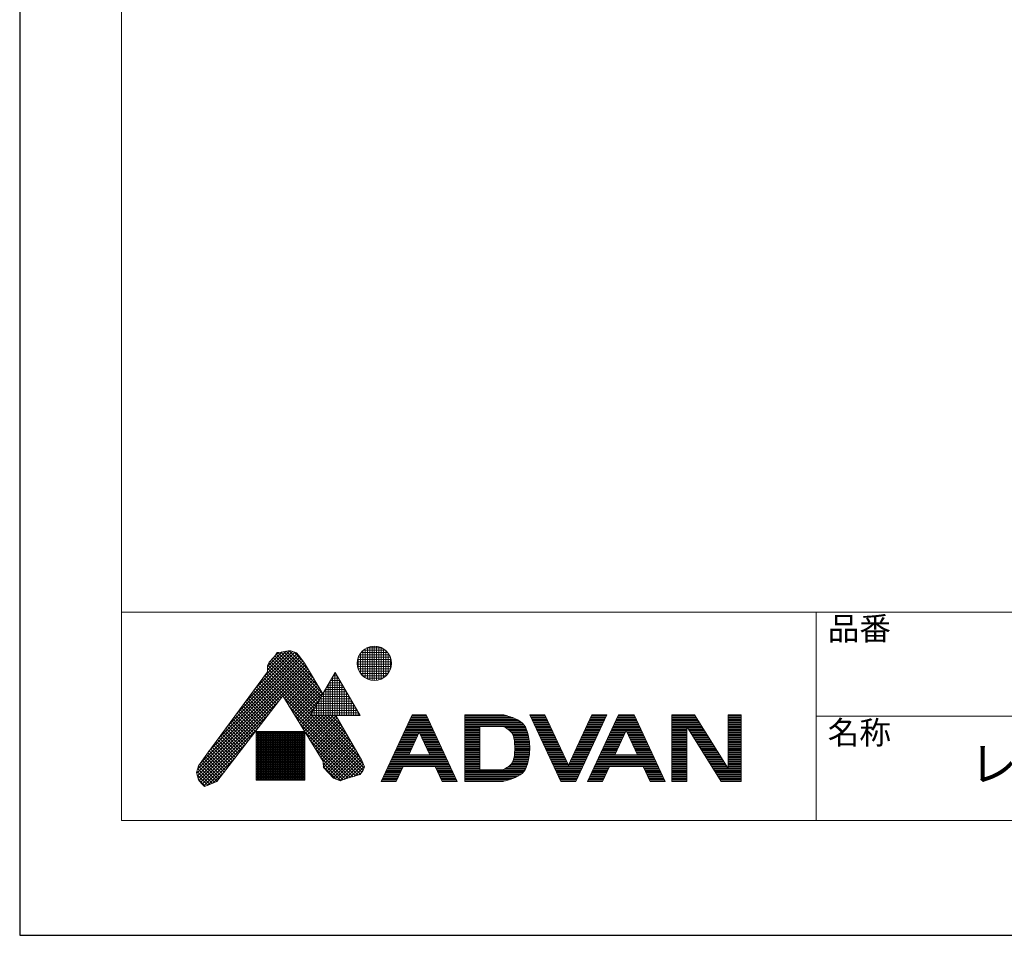
# Model space of a CAD drawing. Units: millimetres. Extents: x 25358 to 26408, y 3348 to 4833.
# Drawn here: x 25358 to 25783, y 3348 to 3743 of the extents above; entities that cross this region are included whole.
import ezdxf
from ezdxf.enums import TextEntityAlignment as Align

# ---------------------------------------------------------------- set-up
doc = ezdxf.new("R2010")
doc.units = ezdxf.units.MM
doc.header["$LTSCALE"] = 10
for name, color, linetype, lineweight in [('図面枠', 6, 'Continuous', 20), ('文字', 4, 'Continuous', 15), ('細線', 7, 'Continuous', 9)]:
    doc.layers.add(name, color=color, linetype=linetype, lineweight=lineweight)
doc.styles.add('japanese', font='romans.shx', dxfattribs={"bigfont": 'bigfont.shx'})

msp = doc.modelspace()

# ---------------------------------------------------------------- linework, layer by layer
at = {"layer": 'Defpoints', "linetype": 'Continuous'}
msp.add_lwpolyline([(25358.13, 3347.91), (26408.13, 3347.91), (26408.13, 4832.91), (25358.13, 4832.91)], close=True, dxfattribs=at)
at = {"layer": '図面枠', "linetype": 'Continuous'}
for p, q in [((25402.01, 3397.5), (25402.01, 4783.32)), ((26364.24, 3487.5), (25402.01, 3487.5)), ((25402.01, 3487.5), (25402.01, 3397.5)), ((25702.01, 3397.5), (25702.01, 3487.5)), ((26039.24, 3442.5), (25702.01, 3442.5)), ((26364.24, 3397.5), (25402.01, 3397.5)), ((25402.01, 3397.5), (26364.24, 3397.5))]:
    msp.add_line(p, q, dxfattribs=at)
at = {"layer": '細線', "linetype": 'Continuous'}
for p, q in [((25447.7, 3438.09), (25478.49, 3468.88)), ((25451.69, 3443.5), (25477.86, 3469.66)), ((25455.69, 3448.91), (25476.94, 3470.16)), ((25459.68, 3454.31), (25475.88, 3470.51)), ((25463.68, 3459.72), (25474.73, 3470.78)), ((25465.12, 3462.58), (25473.23, 3470.69)), ((25465.12, 3463.99), (25471.47, 3470.35)), ((25468.25, 3468.52), (25469.3, 3470.03)), ((25468.29, 3468.58), (25469.81, 3470.1)), ((25468.86, 3469.41), (25487.93, 3450.34)), ((25469.3, 3470.03), (25471.04, 3470.27)), ((25469.61, 3470.08), (25488.45, 3451.24)), ((25470.86, 3470.24), (25488.96, 3452.14)), ((25471.04, 3470.27), (25474.06, 3470.85)), ((25472.05, 3470.46), (25487.21, 3455.3)), ((25473.24, 3470.69), (25485.08, 3458.85)), ((25474.06, 3470.85), (25475.22, 3470.73)), ((25474.54, 3470.8), (25482.94, 3462.4)), ((25475.22, 3470.73), (25477.66, 3469.92)), ((25476.43, 3470.33), (25480.43, 3466.32)), ((25477.66, 3469.92), (25478.59, 3468.76)), ((25504.8, 3469.01), (25517.69, 3469.01)), ((25505.24, 3461.13), (25505.24, 3469.7)), ((25505.47, 3470.01), (25517.02, 3470.01)), ((25506.24, 3459.99), (25506.24, 3470.83)), ((25506.43, 3471.01), (25516.06, 3471.01)), ((25507.24, 3459.22), (25507.24, 3471.61)), ((25507.93, 3472.01), (25514.56, 3472.01)), ((25508.24, 3458.68), (25508.24, 3472.15)), ((25509.24, 3458.31), (25509.24, 3472.51)), ((25510.24, 3458.1), (25510.24, 3472.72)), ((25511.24, 3458.03), (25511.24, 3472.79)), ((25512.24, 3458.1), (25512.24, 3472.73)), ((25513.24, 3458.31), (25513.24, 3472.52)), ((25514.24, 3458.67), (25514.24, 3472.16)), ((25515.24, 3459.21), (25515.24, 3471.62)), ((25516.24, 3459.98), (25516.24, 3470.85)), ((25517.24, 3461.11), (25517.24, 3469.72)), ((25434.57, 3417.88), (25481.49, 3464.81)), ((25434.91, 3419.64), (25480.93, 3465.66)), ((25436.29, 3422.44), (25480.32, 3466.47)), ((25439.71, 3427.27), (25479.71, 3467.27)), ((25443.7, 3432.68), (25479.1, 3468.08)), ((25465.12, 3464.23), (25465.81, 3465.85)), ((25465.67, 3465.53), (25485.34, 3445.86)), ((25465.81, 3465.85), (25467.67, 3467.94)), ((25466.26, 3466.35), (25485.86, 3446.76)), ((25466.93, 3467.1), (25486.38, 3447.65)), ((25467.59, 3467.85), (25486.89, 3448.55)), ((25467.67, 3467.94), (25468.25, 3468.52)), ((25468.29, 3468.57), (25487.41, 3449.45)), ((25478.59, 3468.76), (25481.14, 3465.39)), ((25481.14, 3465.39), (25489.04, 3452.27)), ((25503.88, 3465.01), (25518.61, 3465.01)), ((25503.89, 3466.01), (25518.6, 3466.01)), ((25504.04, 3467.01), (25518.45, 3467.01)), ((25504.24, 3463.11), (25504.24, 3467.72)), ((25504.34, 3468.01), (25518.16, 3468.01)), ((25518.24, 3463.05), (25518.24, 3467.78)), ((25434.89, 3416.79), (25482.02, 3463.93)), ((25435.21, 3415.7), (25482.55, 3463.04)), ((25438.87, 3426.14), (25465.12, 3461.67)), ((25464.59, 3460.96), (25506.4, 3419.14)), ((25465.12, 3461.67), (25465.12, 3464.23)), ((25465.12, 3463.25), (25484.3, 3444.07)), ((25465.12, 3461.84), (25483.79, 3443.17)), ((25465.25, 3464.54), (25484.82, 3444.96)), ((25471.94, 3451.01), (25483.08, 3462.16)), ((25472.47, 3450.13), (25483.62, 3461.28)), ((25473.01, 3449.26), (25484.15, 3460.39)), ((25483.58, 3442.82), (25494.33, 3461.43)), ((25494.08, 3461.01), (25494.58, 3461.01)), ((25494.24, 3442.82), (25494.24, 3461.27)), ((25494.33, 3461.43), (25505.08, 3442.82)), ((25504, 3464.01), (25518.49, 3464.01)), ((25504.27, 3463.01), (25518.22, 3463.01)), ((25504.7, 3462.01), (25517.79, 3462.01)), ((25505.33, 3461.01), (25517.16, 3461.01)), ((25461.58, 3456.89), (25469.74, 3448.73)), ((25462.18, 3457.7), (25470.35, 3449.53)), ((25462.79, 3458.52), (25470.97, 3450.33)), ((25463.39, 3459.33), (25471.58, 3451.13)), ((25463.99, 3460.14), (25505.81, 3418.32)), ((25473.55, 3448.38), (25484.68, 3459.51)), ((25474.08, 3447.5), (25485.21, 3458.63)), ((25474.62, 3446.62), (25485.74, 3457.75)), ((25475.15, 3445.75), (25486.27, 3456.86)), ((25491.78, 3457.01), (25496.89, 3457.01)), ((25492.24, 3442.82), (25492.24, 3457.81)), ((25492.35, 3458.01), (25496.31, 3458.01)), ((25492.93, 3459.01), (25495.74, 3459.01)), ((25493.24, 3442.82), (25493.24, 3459.54)), ((25493.51, 3460.01), (25495.16, 3460.01)), ((25495.24, 3442.82), (25495.24, 3459.87)), ((25496.24, 3442.82), (25496.24, 3458.14)), ((25497.24, 3442.82), (25497.24, 3456.4)), ((25506.23, 3460.01), (25516.27, 3460.01)), ((25507.59, 3459.01), (25514.91, 3459.01)), ((25457.98, 3452.01), (25466.05, 3443.94)), ((25458.58, 3452.82), (25466.67, 3444.74)), ((25459.18, 3453.63), (25467.28, 3445.54)), ((25459.78, 3454.45), (25467.89, 3446.34)), ((25460.38, 3455.26), (25468.51, 3447.13)), ((25460.98, 3456.07), (25469.12, 3447.93)), ((25475.69, 3444.87), (25486.8, 3455.98)), ((25476.23, 3443.99), (25487.34, 3455.1)), ((25476.76, 3443.11), (25487.87, 3454.21)), ((25477.3, 3442.23), (25488.4, 3453.33)), ((25477.84, 3441.36), (25488.93, 3452.45)), ((25488.89, 3452.01), (25499.78, 3452.01)), ((25489.24, 3442.82), (25489.24, 3452.61)), ((25489.47, 3453.01), (25499.2, 3453.01)), ((25490.04, 3454.01), (25498.62, 3454.01)), ((25490.24, 3442.82), (25490.24, 3454.34)), ((25490.62, 3455.01), (25498.04, 3455.01)), ((25491.2, 3456.01), (25497.47, 3456.01)), ((25491.24, 3442.82), (25491.24, 3456.07)), ((25498.24, 3442.82), (25498.24, 3454.67)), ((25499.24, 3442.82), (25499.24, 3452.94)), ((25435.66, 3414.73), (25470, 3449.07)), ((25471.74, 3451.34), (25443.29, 3414.29)), ((25454.98, 3447.94), (25462.98, 3439.94)), ((25455.58, 3448.75), (25463.59, 3440.74)), ((25456.18, 3449.57), (25464.21, 3441.54)), ((25456.78, 3450.38), (25464.82, 3442.34)), ((25457.38, 3451.19), (25465.44, 3443.14)), ((25489.09, 3422.95), (25471.74, 3451.34)), ((25472.3, 3450.41), (25505.22, 3417.49)), ((25478.37, 3440.48), (25487.51, 3449.61)), ((25486.58, 3448.01), (25502.09, 3448.01)), ((25487.16, 3449.01), (25501.51, 3449.01)), ((25487.24, 3442.82), (25487.24, 3449.15)), ((25487.73, 3450.01), (25500.93, 3450.01)), ((25488.24, 3442.82), (25488.24, 3450.88)), ((25488.31, 3451.01), (25500.35, 3451.01)), ((25500.24, 3442.82), (25500.24, 3451.21)), ((25501.24, 3442.82), (25501.24, 3449.48)), ((25502.24, 3442.82), (25502.24, 3447.74)), ((25451.97, 3443.87), (25459.91, 3435.94)), ((25452.57, 3444.69), (25460.52, 3436.74)), ((25453.17, 3445.5), (25461.14, 3437.54)), ((25453.77, 3446.31), (25461.75, 3438.34)), ((25454.37, 3447.13), (25462.37, 3439.14)), ((25474.52, 3446.78), (25504.23, 3417.07)), ((25478.91, 3439.6), (25485.57, 3446.26)), ((25484.24, 3442.82), (25484.24, 3443.95)), ((25484.27, 3444.01), (25504.4, 3444.01)), ((25484.85, 3445.01), (25503.82, 3445.01)), ((25485.24, 3442.82), (25485.24, 3445.68)), ((25485.42, 3446.01), (25503.24, 3446.01)), ((25486, 3447.01), (25502.66, 3447.01)), ((25486.24, 3442.82), (25486.24, 3447.41)), ((25503.24, 3442.82), (25503.24, 3446.01)), ((25504.24, 3442.82), (25504.24, 3444.28)), ((25436.25, 3413.91), (25465.31, 3442.98)), ((25448.97, 3439.81), (25456.84, 3431.94)), ((25449.57, 3440.62), (25457.45, 3432.74)), ((25450.17, 3441.43), (25458.07, 3433.54)), ((25450.77, 3442.25), (25458.68, 3434.34)), ((25451.37, 3443.06), (25459.29, 3435.14)), ((25476.75, 3443.14), (25503.14, 3416.74)), ((25478.97, 3439.5), (25502.05, 3416.42)), ((25479.45, 3438.72), (25483.64, 3442.92)), ((25479.98, 3437.85), (25484.95, 3442.82)), ((25480.52, 3436.97), (25486.37, 3442.82)), ((25481.06, 3436.09), (25487.78, 3442.82)), ((25481.59, 3435.21), (25489.2, 3442.82)), ((25482.13, 3434.34), (25490.61, 3442.82)), ((25482.67, 3433.46), (25492.02, 3442.82)), ((25483.2, 3432.58), (25493.44, 3442.82)), ((25483.58, 3442.82), (25505.08, 3442.82)), ((25483.69, 3443.01), (25504.97, 3443.01)), ((25483.74, 3431.7), (25494.71, 3442.68)), ((25484.14, 3442.82), (25506.79, 3420.17)), ((25484.28, 3430.83), (25495.23, 3441.78)), ((25484.81, 3429.95), (25495.75, 3440.89)), ((25485.35, 3429.07), (25496.27, 3439.99)), ((25485.56, 3442.82), (25506.45, 3421.92)), ((25486.97, 3442.82), (25505.18, 3424.6)), ((25488.38, 3442.82), (25503.24, 3427.96)), ((25489.8, 3442.82), (25501.29, 3431.32)), ((25491.21, 3442.82), (25499.34, 3434.69)), ((25492.63, 3442.82), (25497.4, 3438.05)), ((25494.04, 3442.82), (25495.45, 3441.41)), ((25494.63, 3442.82), (25505.87, 3423.41)), ((25527.64, 3443.16), (25514.22, 3414.39)), ((25525.77, 3439.16), (25535.45, 3439.16)), ((25526, 3439.66), (25535.22, 3439.66)), ((25526.24, 3440.16), (25534.98, 3440.16)), ((25526.47, 3440.66), (25534.75, 3440.66)), ((25526.7, 3441.16), (25534.52, 3441.16)), ((25526.94, 3441.66), (25534.29, 3441.66)), ((25527.17, 3442.16), (25534.05, 3442.16)), ((25527.4, 3442.66), (25533.82, 3442.66)), ((25533.59, 3443.16), (25527.64, 3443.16)), ((25527.64, 3443.16), (25533.59, 3443.16)), ((25533.59, 3443.16), (25547, 3414.39)), ((25550.35, 3443.16), (25550.35, 3414.39)), ((25566.85, 3443.16), (25550.35, 3443.16)), ((25550.35, 3443.16), (25566.85, 3443.16)), ((25550.35, 3442.66), (25568.72, 3442.66)), ((25550.35, 3442.16), (25570.35, 3442.16)), ((25550.35, 3441.66), (25571.67, 3441.66)), ((25550.35, 3441.16), (25572.76, 3441.16)), ((25550.35, 3440.66), (25573.67, 3440.66)), ((25550.35, 3440.16), (25574.43, 3440.16)), ((25550.35, 3439.66), (25575.06, 3439.66)), ((25550.35, 3439.16), (25575.56, 3439.16)), ((25567.18, 3443.08), (25566.85, 3443.16)), ((25567.74, 3442.93), (25567.18, 3443.08)), ((25568.31, 3442.78), (25567.74, 3442.93)), ((25568.88, 3442.62), (25568.31, 3442.78)), ((25569.45, 3442.45), (25568.88, 3442.62)), ((25570.02, 3442.27), (25569.45, 3442.45)), ((25570.35, 3442.16), (25570.02, 3442.27)), ((25571.01, 3441.93), (25570.35, 3442.16)), ((25572.15, 3441.47), (25571.01, 3441.93)), ((25573.24, 3440.92), (25572.15, 3441.47)), ((25574.27, 3440.29), (25573.24, 3440.92)), ((25575.19, 3439.56), (25574.27, 3440.29)), ((25575.97, 3438.71), (25575.19, 3439.56)), ((25578.35, 3443.16), (25591.77, 3414.39)), ((25584.85, 3443.16), (25578.35, 3443.16)), ((25578.35, 3443.16), (25584.85, 3443.16)), ((25578.58, 3442.66), (25585.08, 3442.66)), ((25578.82, 3442.16), (25585.32, 3442.16)), ((25579.05, 3441.66), (25585.55, 3441.66)), ((25579.28, 3441.16), (25585.78, 3441.16)), ((25579.52, 3440.66), (25586.02, 3440.66)), ((25579.75, 3440.16), (25586.25, 3440.16)), ((25579.98, 3439.66), (25586.48, 3439.66)), ((25580.22, 3439.16), (25586.72, 3439.16)), ((25584.85, 3443.16), (25595.02, 3421.35)), ((25605.19, 3443.16), (25595.02, 3421.35)), ((25598.27, 3414.39), (25611.69, 3443.16)), ((25616.69, 3443.16), (25603.27, 3414.39)), ((25603.32, 3439.16), (25609.82, 3439.16)), ((25603.55, 3439.66), (25610.05, 3439.66)), ((25603.79, 3440.16), (25610.29, 3440.16)), ((25604.02, 3440.66), (25610.52, 3440.66)), ((25604.25, 3441.16), (25610.75, 3441.16)), ((25604.49, 3441.66), (25610.99, 3441.66)), ((25604.72, 3442.16), (25611.22, 3442.16)), ((25604.95, 3442.66), (25611.45, 3442.66)), ((25611.69, 3443.16), (25605.19, 3443.16)), ((25605.19, 3443.16), (25611.69, 3443.16)), ((25614.82, 3439.16), (25625.23, 3439.16)), ((25615.05, 3439.66), (25625, 3439.66)), ((25615.29, 3440.16), (25624.76, 3440.16)), ((25615.52, 3440.66), (25624.53, 3440.66)), ((25615.75, 3441.16), (25624.3, 3441.16)), ((25615.99, 3441.66), (25624.06, 3441.66)), ((25616.22, 3442.16), (25623.83, 3442.16)), ((25616.45, 3442.66), (25623.6, 3442.66)), ((25623.36, 3443.16), (25616.69, 3443.16)), ((25616.69, 3443.16), (25623.36, 3443.16)), ((25623.36, 3443.16), (25636.78, 3414.39)), ((25639.67, 3443.16), (25639.67, 3414.39)), ((25649.53, 3443.16), (25639.67, 3443.16)), ((25639.67, 3443.16), (25649.53, 3443.16)), ((25639.67, 3442.66), (25649.84, 3442.66)), ((25639.67, 3442.16), (25650.15, 3442.16)), ((25639.67, 3441.66), (25650.46, 3441.66)), ((25639.67, 3441.16), (25650.78, 3441.16)), ((25639.67, 3440.66), (25651.09, 3440.66)), ((25639.67, 3440.16), (25651.4, 3440.16)), ((25639.67, 3439.66), (25651.71, 3439.66)), ((25639.67, 3439.16), (25652.03, 3439.16)), ((25649.53, 3443.16), (25664.06, 3419.9)), ((25664.06, 3419.9), (25664.06, 3443.16)), ((25669.56, 3443.16), (25664.06, 3443.16)), ((25664.06, 3443.16), (25669.56, 3443.16)), ((25664.06, 3442.66), (25669.56, 3442.66)), ((25664.06, 3442.16), (25669.56, 3442.16)), ((25664.06, 3441.66), (25669.56, 3441.66)), ((25664.06, 3441.16), (25669.56, 3441.16)), ((25664.06, 3440.66), (25669.56, 3440.66)), ((25664.06, 3440.16), (25669.56, 3440.16)), ((25664.06, 3439.66), (25669.56, 3439.66)), ((25664.06, 3439.16), (25669.56, 3439.16)), ((25669.56, 3414.39), (25669.56, 3443.16)), ((25436.91, 3413.15), (25460.63, 3436.88)), ((25445.36, 3434.93), (25453.15, 3427.14)), ((25445.96, 3435.74), (25453.76, 3427.94)), ((25446.56, 3436.55), (25454.38, 3428.74)), ((25447.17, 3437.37), (25454.99, 3429.54)), ((25447.77, 3438.18), (25455.61, 3430.34)), ((25448.37, 3438.99), (25456.22, 3431.14)), ((25460.18, 3435.95), (25460.18, 3414.9)), ((25481.2, 3435.95), (25460.18, 3435.95)), ((25460.18, 3435.51), (25481.2, 3435.51)), ((25460.18, 3435.01), (25481.2, 3435.01)), ((25460.24, 3414.9), (25460.24, 3435.95)), ((25460.74, 3414.9), (25460.74, 3435.95)), ((25461.24, 3414.9), (25461.24, 3435.95)), ((25461.74, 3414.9), (25461.74, 3435.95)), ((25462.24, 3414.9), (25462.24, 3435.95)), ((25462.74, 3414.9), (25462.74, 3435.95)), ((25463.24, 3414.9), (25463.24, 3435.95)), ((25463.74, 3414.9), (25463.74, 3435.95)), ((25464.24, 3414.9), (25464.24, 3435.95)), ((25464.74, 3414.9), (25464.74, 3435.95)), ((25465.24, 3414.9), (25465.24, 3435.95)), ((25465.74, 3414.9), (25465.74, 3435.95)), ((25466.24, 3414.9), (25466.24, 3435.95)), ((25466.74, 3414.9), (25466.74, 3435.95)), ((25467.24, 3414.9), (25467.24, 3435.95)), ((25467.74, 3414.9), (25467.74, 3435.95)), ((25468.24, 3414.9), (25468.24, 3435.95)), ((25468.74, 3414.9), (25468.74, 3435.95)), ((25469.24, 3414.9), (25469.24, 3435.95)), ((25469.74, 3414.9), (25469.74, 3435.95)), ((25470.24, 3414.9), (25470.24, 3435.95)), ((25470.74, 3414.9), (25470.74, 3435.95)), ((25471.24, 3414.9), (25471.24, 3435.95)), ((25471.74, 3414.9), (25471.74, 3435.95)), ((25472.24, 3414.9), (25472.24, 3435.95)), ((25472.74, 3414.9), (25472.74, 3435.95)), ((25473.24, 3414.9), (25473.24, 3435.95)), ((25473.74, 3414.9), (25473.74, 3435.95)), ((25474.24, 3414.9), (25474.24, 3435.95)), ((25474.74, 3414.9), (25474.74, 3435.95)), ((25475.24, 3414.9), (25475.24, 3435.95)), ((25475.74, 3414.9), (25475.74, 3435.95)), ((25476.24, 3414.9), (25476.24, 3435.95)), ((25476.74, 3414.9), (25476.74, 3435.95)), ((25477.24, 3414.9), (25477.24, 3435.95)), ((25477.74, 3414.9), (25477.74, 3435.95)), ((25478.24, 3414.9), (25478.24, 3435.95)), ((25478.74, 3414.9), (25478.74, 3435.95)), ((25479.24, 3414.9), (25479.24, 3435.95)), ((25479.74, 3414.9), (25479.74, 3435.95)), ((25480.24, 3414.9), (25480.24, 3435.95)), ((25480.74, 3414.9), (25480.74, 3435.95)), ((25481.2, 3414.9), (25481.2, 3435.95)), ((25481.2, 3435.86), (25500.97, 3416.09)), ((25485.89, 3428.19), (25496.79, 3439.09)), ((25486.42, 3427.31), (25497.31, 3438.2)), ((25486.96, 3426.44), (25497.83, 3437.3)), ((25487.5, 3425.56), (25498.34, 3436.41)), ((25488.03, 3424.68), (25498.86, 3435.51)), ((25523.91, 3435.16), (25530.41, 3435.16)), ((25524.14, 3435.66), (25537.08, 3435.66)), ((25524.37, 3436.16), (25536.85, 3436.16)), ((25524.61, 3436.66), (25536.62, 3436.66)), ((25524.84, 3437.16), (25536.38, 3437.16)), ((25525.07, 3437.66), (25536.15, 3437.66)), ((25525.3, 3438.16), (25535.92, 3438.16)), ((25525.54, 3438.66), (25535.68, 3438.66)), ((25530.61, 3435.6), (25526.08, 3425.89)), ((25530.61, 3435.6), (25535.14, 3425.89)), ((25530.82, 3435.16), (25537.32, 3435.16)), ((25550.35, 3438.66), (25576.01, 3438.66)), ((25550.35, 3438.16), (25556.85, 3438.16)), ((25550.35, 3437.66), (25556.85, 3437.66)), ((25550.35, 3437.16), (25556.85, 3437.16)), ((25550.35, 3436.66), (25556.85, 3436.66)), ((25550.35, 3436.16), (25556.85, 3436.16)), ((25550.35, 3435.66), (25556.85, 3435.66)), ((25550.35, 3435.16), (25556.85, 3435.16)), ((25566.85, 3438.16), (25556.85, 3438.16)), ((25556.85, 3438.16), (25556.85, 3419.39)), ((25566.85, 3438.16), (25567.22, 3437.96)), ((25566.85, 3438.16), (25576.35, 3438.16)), ((25567.22, 3437.96), (25567.86, 3437.6)), ((25567.75, 3437.66), (25576.62, 3437.66)), ((25567.86, 3437.6), (25568.48, 3437.23)), ((25568.48, 3437.23), (25569.07, 3436.83)), ((25568.58, 3437.16), (25576.85, 3437.16)), ((25569.07, 3436.83), (25569.61, 3436.41)), ((25569.29, 3436.66), (25577.04, 3436.66)), ((25569.61, 3436.41), (25570.1, 3435.95)), ((25569.87, 3436.16), (25577.2, 3436.16)), ((25570.1, 3435.95), (25570.35, 3435.66)), ((25570.35, 3435.66), (25570.71, 3435.15)), ((25570.35, 3435.66), (25577.35, 3435.66)), ((25570.7, 3435.16), (25577.49, 3435.16)), ((25570.71, 3435.15), (25571.19, 3434.18)), ((25576.35, 3438.16), (25575.97, 3438.71)), ((25576.48, 3437.94), (25576.35, 3438.16)), ((25576.67, 3437.56), (25576.48, 3437.94)), ((25576.85, 3437.16), (25576.67, 3437.56)), ((25577.01, 3436.75), (25576.85, 3437.16)), ((25577.15, 3436.33), (25577.01, 3436.75)), ((25577.28, 3435.91), (25577.15, 3436.33)), ((25577.35, 3435.66), (25577.28, 3435.91)), ((25577.52, 3435.02), (25577.35, 3435.66)), ((25577.79, 3433.91), (25577.52, 3435.02)), ((25580.45, 3438.66), (25586.95, 3438.66)), ((25580.68, 3438.16), (25587.18, 3438.16)), ((25580.92, 3437.66), (25587.42, 3437.66)), ((25581.15, 3437.16), (25587.65, 3437.16)), ((25581.38, 3436.66), (25587.88, 3436.66)), ((25581.61, 3436.16), (25588.11, 3436.16)), ((25581.85, 3435.66), (25588.35, 3435.66)), ((25582.08, 3435.16), (25588.58, 3435.16)), ((25601.46, 3435.16), (25607.96, 3435.16)), ((25601.69, 3435.66), (25608.19, 3435.66)), ((25601.92, 3436.16), (25608.42, 3436.16)), ((25602.16, 3436.66), (25608.66, 3436.66)), ((25602.39, 3437.16), (25608.89, 3437.16)), ((25602.62, 3437.66), (25609.12, 3437.66)), ((25602.86, 3438.16), (25609.36, 3438.16)), ((25603.09, 3438.66), (25609.59, 3438.66)), ((25612.96, 3435.16), (25619.46, 3435.16)), ((25613.19, 3435.66), (25619.69, 3435.66)), ((25613.42, 3436.16), (25619.92, 3436.16)), ((25613.66, 3436.66), (25626.4, 3436.66)), ((25613.89, 3437.16), (25626.16, 3437.16)), ((25614.12, 3437.66), (25625.93, 3437.66)), ((25614.36, 3438.16), (25625.7, 3438.16)), ((25614.59, 3438.66), (25625.46, 3438.66)), ((25615.13, 3425.89), (25620.03, 3436.38)), ((25624.92, 3425.89), (25620.03, 3436.38)), ((25620.13, 3436.16), (25626.63, 3436.16)), ((25620.36, 3435.66), (25626.86, 3435.66)), ((25620.59, 3435.16), (25627.09, 3435.16)), ((25639.67, 3438.66), (25652.34, 3438.66)), ((25639.67, 3438.16), (25646.17, 3438.16)), ((25639.67, 3437.66), (25646.17, 3437.66)), ((25639.67, 3437.16), (25646.17, 3437.16)), ((25639.67, 3436.66), (25646.17, 3436.66)), ((25639.67, 3436.16), (25646.17, 3436.16)), ((25639.67, 3435.66), (25646.17, 3435.66)), ((25639.67, 3435.16), (25646.17, 3435.16)), ((25646.17, 3438.16), (25661.02, 3414.39)), ((25646.17, 3438.16), (25646.17, 3414.39)), ((25646.17, 3438.16), (25652.65, 3438.16)), ((25646.48, 3437.66), (25652.96, 3437.66)), ((25646.79, 3437.16), (25653.28, 3437.16)), ((25647.1, 3436.66), (25653.59, 3436.66)), ((25647.41, 3436.16), (25653.9, 3436.16)), ((25647.73, 3435.66), (25654.21, 3435.66)), ((25648.04, 3435.16), (25654.53, 3435.16)), ((25664.06, 3438.66), (25669.56, 3438.66)), ((25664.06, 3438.16), (25669.56, 3438.16)), ((25664.06, 3437.66), (25669.56, 3437.66)), ((25664.06, 3437.16), (25669.56, 3437.16)), ((25664.06, 3436.66), (25669.56, 3436.66)), ((25664.06, 3436.16), (25669.56, 3436.16)), ((25664.06, 3435.66), (25669.56, 3435.66)), ((25664.06, 3435.16), (25669.56, 3435.16)), ((25437.64, 3412.48), (25455.95, 3430.78)), ((25442.36, 3430.86), (25450.08, 3423.14)), ((25442.96, 3431.67), (25450.69, 3423.94)), ((25443.56, 3432.49), (25451.31, 3424.74)), ((25444.16, 3433.3), (25451.92, 3425.54)), ((25444.76, 3434.11), (25452.54, 3426.34)), ((25460.18, 3434.51), (25481.2, 3434.51)), ((25460.18, 3434.01), (25481.2, 3434.01)), ((25460.18, 3433.51), (25481.2, 3433.51)), ((25460.18, 3433.01), (25481.2, 3433.01)), ((25460.18, 3432.51), (25481.2, 3432.51)), ((25460.18, 3432.01), (25481.2, 3432.01)), ((25460.18, 3431.51), (25481.2, 3431.51)), ((25460.18, 3431.01), (25481.2, 3431.01)), ((25483.42, 3432.22), (25499.88, 3415.76)), ((25488.57, 3423.8), (25499.38, 3434.62)), ((25489.09, 3422.91), (25499.9, 3433.72)), ((25489.17, 3421.58), (25500.42, 3432.83)), ((25489.33, 3420.32), (25500.94, 3431.93)), ((25490.01, 3419.59), (25501.46, 3431.04)), ((25521.81, 3430.66), (25528.31, 3430.66)), ((25522.04, 3431.16), (25528.54, 3431.16)), ((25522.27, 3431.66), (25528.77, 3431.66)), ((25522.51, 3432.16), (25529.01, 3432.16)), ((25522.74, 3432.66), (25529.24, 3432.66)), ((25522.97, 3433.16), (25529.47, 3433.16)), ((25523.21, 3433.66), (25529.71, 3433.66)), ((25523.44, 3434.16), (25529.94, 3434.16)), ((25523.67, 3434.66), (25530.17, 3434.66)), ((25531.05, 3434.66), (25537.55, 3434.66)), ((25531.28, 3434.16), (25537.78, 3434.16)), ((25531.52, 3433.66), (25538.02, 3433.66)), ((25531.75, 3433.16), (25538.25, 3433.16)), ((25531.98, 3432.66), (25538.48, 3432.66)), ((25532.22, 3432.16), (25538.72, 3432.16)), ((25532.45, 3431.66), (25538.95, 3431.66)), ((25532.68, 3431.16), (25539.18, 3431.16)), ((25532.91, 3430.66), (25539.41, 3430.66)), ((25550.35, 3434.66), (25556.85, 3434.66)), ((25550.35, 3434.16), (25556.85, 3434.16)), ((25550.35, 3433.66), (25556.85, 3433.66)), ((25550.35, 3433.16), (25556.85, 3433.16)), ((25550.35, 3432.66), (25556.85, 3432.66)), ((25550.35, 3432.16), (25556.85, 3432.16)), ((25550.35, 3431.66), (25556.85, 3431.66)), ((25550.35, 3431.16), (25556.85, 3431.16)), ((25550.35, 3430.66), (25556.85, 3430.66)), ((25570.95, 3434.66), (25577.61, 3434.66)), ((25571.19, 3434.18), (25571.51, 3433.11)), ((25571.19, 3434.16), (25577.73, 3434.16)), ((25571.34, 3433.66), (25577.84, 3433.66)), ((25571.49, 3433.16), (25577.93, 3433.16)), ((25571.51, 3433.11), (25571.71, 3431.96)), ((25571.59, 3432.66), (25578.02, 3432.66)), ((25571.67, 3432.16), (25578.1, 3432.16)), ((25571.71, 3431.96), (25571.81, 3430.75)), ((25571.73, 3431.66), (25578.17, 3431.66)), ((25571.77, 3431.16), (25578.22, 3431.16)), ((25571.81, 3430.75), (25571.85, 3429.5)), ((25571.81, 3430.66), (25578.27, 3430.66)), ((25578, 3432.79), (25577.79, 3433.91)), ((25578.17, 3431.67), (25578, 3432.79)), ((25578.28, 3430.55), (25578.17, 3431.67)), ((25582.31, 3434.66), (25588.81, 3434.66)), ((25582.55, 3434.16), (25589.05, 3434.16)), ((25582.78, 3433.66), (25589.28, 3433.66)), ((25583.01, 3433.16), (25589.51, 3433.16)), ((25583.25, 3432.66), (25589.75, 3432.66)), ((25583.48, 3432.16), (25589.98, 3432.16)), ((25583.71, 3431.66), (25590.21, 3431.66)), ((25583.95, 3431.16), (25590.45, 3431.16)), ((25584.18, 3430.66), (25590.68, 3430.66)), ((25599.36, 3430.66), (25605.86, 3430.66)), ((25599.59, 3431.16), (25606.09, 3431.16)), ((25599.82, 3431.66), (25606.32, 3431.66)), ((25600.06, 3432.16), (25606.56, 3432.16)), ((25600.29, 3432.66), (25606.79, 3432.66)), ((25600.52, 3433.16), (25607.02, 3433.16)), ((25600.76, 3433.66), (25607.26, 3433.66)), ((25600.99, 3434.16), (25607.49, 3434.16)), ((25601.22, 3434.66), (25607.72, 3434.66)), ((25610.86, 3430.66), (25617.36, 3430.66)), ((25611.09, 3431.16), (25617.59, 3431.16)), ((25611.32, 3431.66), (25617.82, 3431.66)), ((25611.56, 3432.16), (25618.06, 3432.16)), ((25611.79, 3432.66), (25618.29, 3432.66)), ((25612.02, 3433.16), (25618.52, 3433.16)), ((25612.26, 3433.66), (25618.76, 3433.66)), ((25612.49, 3434.16), (25618.99, 3434.16)), ((25612.72, 3434.66), (25619.22, 3434.66)), ((25620.83, 3434.66), (25627.33, 3434.66)), ((25621.06, 3434.16), (25627.56, 3434.16)), ((25621.29, 3433.66), (25627.79, 3433.66)), ((25621.53, 3433.16), (25628.03, 3433.16)), ((25621.76, 3432.66), (25628.26, 3432.66)), ((25621.99, 3432.16), (25628.49, 3432.16)), ((25622.23, 3431.66), (25628.73, 3431.66)), ((25622.46, 3431.16), (25628.96, 3431.16)), ((25622.69, 3430.66), (25629.19, 3430.66)), ((25639.67, 3434.66), (25646.17, 3434.66)), ((25639.67, 3434.16), (25646.17, 3434.16)), ((25639.67, 3433.66), (25646.17, 3433.66)), ((25639.67, 3433.16), (25646.17, 3433.16)), ((25639.67, 3432.66), (25646.17, 3432.66)), ((25639.67, 3432.16), (25646.17, 3432.16)), ((25639.67, 3431.66), (25646.17, 3431.66)), ((25639.67, 3431.16), (25646.17, 3431.16)), ((25639.67, 3430.66), (25646.17, 3430.66)), ((25648.35, 3434.66), (25654.84, 3434.66)), ((25648.66, 3434.16), (25655.15, 3434.16)), ((25648.98, 3433.66), (25655.46, 3433.66)), ((25649.29, 3433.16), (25655.78, 3433.16)), ((25649.6, 3432.66), (25656.09, 3432.66)), ((25649.91, 3432.16), (25656.4, 3432.16)), ((25650.23, 3431.66), (25656.71, 3431.66)), ((25650.54, 3431.16), (25657.02, 3431.16)), ((25650.85, 3430.66), (25657.34, 3430.66)), ((25664.06, 3434.66), (25669.56, 3434.66)), ((25664.06, 3434.16), (25669.56, 3434.16)), ((25664.06, 3433.66), (25669.56, 3433.66)), ((25664.06, 3433.16), (25669.56, 3433.16)), ((25664.06, 3432.66), (25669.56, 3432.66)), ((25664.06, 3432.16), (25669.56, 3432.16)), ((25664.06, 3431.66), (25669.56, 3431.66)), ((25664.06, 3431.16), (25669.56, 3431.16)), ((25664.06, 3430.66), (25669.56, 3430.66)), ((25439.35, 3426.79), (25447.01, 3419.14)), ((25439.96, 3427.6), (25447.62, 3419.94)), ((25440.56, 3428.42), (25448.24, 3420.74)), ((25441.16, 3429.23), (25448.85, 3421.54)), ((25441.76, 3430.04), (25449.46, 3422.34)), ((25460.18, 3430.51), (25481.2, 3430.51)), ((25460.18, 3430.01), (25481.2, 3430.01)), ((25460.18, 3429.51), (25481.2, 3429.51)), ((25460.18, 3429.01), (25481.2, 3429.01)), ((25460.18, 3428.51), (25481.2, 3428.51)), ((25460.18, 3428.01), (25481.2, 3428.01)), ((25460.18, 3427.51), (25481.2, 3427.51)), ((25460.18, 3427.01), (25481.2, 3427.01)), ((25460.18, 3426.51), (25481.2, 3426.51)), ((25485.65, 3428.58), (25498.83, 3415.4)), ((25490.69, 3418.86), (25501.98, 3430.14)), ((25491.38, 3418.13), (25502.49, 3429.24)), ((25492.06, 3417.4), (25503.01, 3428.35)), ((25492.74, 3416.67), (25503.53, 3427.45)), ((25493.43, 3415.93), (25504.05, 3426.56)), ((25519.94, 3426.66), (25526.44, 3426.66)), ((25520.18, 3427.16), (25526.68, 3427.16)), ((25520.41, 3427.66), (25526.91, 3427.66)), ((25520.64, 3428.16), (25527.14, 3428.16)), ((25520.87, 3428.66), (25527.37, 3428.66)), ((25521.11, 3429.16), (25527.61, 3429.16)), ((25521.34, 3429.66), (25527.84, 3429.66)), ((25521.57, 3430.16), (25528.07, 3430.16)), ((25533.15, 3430.16), (25539.65, 3430.16)), ((25533.38, 3429.66), (25539.88, 3429.66)), ((25533.61, 3429.16), (25540.11, 3429.16)), ((25533.85, 3428.66), (25540.35, 3428.66)), ((25534.08, 3428.16), (25540.58, 3428.16)), ((25534.31, 3427.66), (25540.81, 3427.66)), ((25534.55, 3427.16), (25541.05, 3427.16)), ((25534.78, 3426.66), (25541.28, 3426.66)), ((25550.35, 3430.16), (25556.85, 3430.16)), ((25550.35, 3429.66), (25556.85, 3429.66)), ((25550.35, 3429.16), (25556.85, 3429.16)), ((25550.35, 3428.66), (25556.85, 3428.66)), ((25550.35, 3428.16), (25556.85, 3428.16)), ((25550.35, 3427.66), (25556.85, 3427.66)), ((25550.35, 3427.16), (25556.85, 3427.16)), ((25550.35, 3426.66), (25556.85, 3426.66)), ((25571.81, 3426.8), (25571.71, 3425.59)), ((25571.8, 3426.66), (25578.25, 3426.66)), ((25571.85, 3428.04), (25571.81, 3426.8)), ((25571.82, 3427.16), (25578.29, 3427.16)), ((25571.83, 3430.16), (25578.3, 3430.16)), ((25571.83, 3427.66), (25578.32, 3427.66)), ((25571.84, 3429.66), (25578.33, 3429.66)), ((25571.85, 3429.5), (25571.85, 3428.77)), ((25571.85, 3429.16), (25578.34, 3429.16)), ((25571.85, 3428.77), (25571.85, 3428.04)), ((25571.85, 3428.66), (25578.35, 3428.66)), ((25571.85, 3428.16), (25578.34, 3428.16)), ((25578.17, 3425.87), (25578.28, 3427)), ((25578.34, 3429.43), (25578.28, 3430.55)), ((25578.28, 3427), (25578.34, 3428.12)), ((25578.35, 3428.77), (25578.34, 3429.43)), ((25578.34, 3428.12), (25578.35, 3428.77)), ((25584.41, 3430.16), (25590.91, 3430.16)), ((25584.65, 3429.66), (25591.15, 3429.66)), ((25584.88, 3429.16), (25591.38, 3429.16)), ((25585.11, 3428.66), (25591.61, 3428.66)), ((25585.35, 3428.16), (25591.85, 3428.16)), ((25585.58, 3427.66), (25592.08, 3427.66)), ((25585.81, 3427.16), (25592.31, 3427.16)), ((25586.04, 3426.66), (25592.54, 3426.66)), ((25597.49, 3426.66), (25603.99, 3426.66)), ((25597.73, 3427.16), (25604.23, 3427.16)), ((25597.96, 3427.66), (25604.46, 3427.66)), ((25598.19, 3428.16), (25604.69, 3428.16)), ((25598.43, 3428.66), (25604.93, 3428.66)), ((25598.66, 3429.16), (25605.16, 3429.16)), ((25598.89, 3429.66), (25605.39, 3429.66)), ((25599.12, 3430.16), (25605.62, 3430.16)), ((25608.99, 3426.66), (25615.49, 3426.66)), ((25609.23, 3427.16), (25615.73, 3427.16)), ((25609.46, 3427.66), (25615.96, 3427.66)), ((25609.69, 3428.16), (25616.19, 3428.16)), ((25609.93, 3428.66), (25616.43, 3428.66)), ((25610.16, 3429.16), (25616.66, 3429.16)), ((25610.39, 3429.66), (25616.89, 3429.66)), ((25610.62, 3430.16), (25617.12, 3430.16)), ((25622.93, 3430.16), (25629.43, 3430.16)), ((25623.16, 3429.66), (25629.66, 3429.66)), ((25623.39, 3429.16), (25629.89, 3429.16)), ((25623.63, 3428.66), (25630.13, 3428.66)), ((25623.86, 3428.16), (25630.36, 3428.16)), ((25624.09, 3427.66), (25630.59, 3427.66)), ((25624.33, 3427.16), (25630.83, 3427.16)), ((25624.56, 3426.66), (25631.06, 3426.66)), ((25639.67, 3430.16), (25646.17, 3430.16)), ((25639.67, 3429.66), (25646.17, 3429.66)), ((25639.67, 3429.16), (25646.17, 3429.16)), ((25639.67, 3428.66), (25646.17, 3428.66)), ((25639.67, 3428.16), (25646.17, 3428.16)), ((25639.67, 3427.66), (25646.17, 3427.66)), ((25639.67, 3427.16), (25646.17, 3427.16)), ((25639.67, 3426.66), (25646.17, 3426.66)), ((25651.16, 3430.16), (25657.65, 3430.16)), ((25651.48, 3429.66), (25657.96, 3429.66)), ((25651.79, 3429.16), (25658.27, 3429.16)), ((25652.1, 3428.66), (25658.59, 3428.66)), ((25652.41, 3428.16), (25658.9, 3428.16)), ((25652.73, 3427.66), (25659.21, 3427.66)), ((25653.04, 3427.16), (25659.52, 3427.16)), ((25653.35, 3426.66), (25659.84, 3426.66)), ((25664.06, 3430.16), (25669.56, 3430.16)), ((25664.06, 3429.66), (25669.56, 3429.66)), ((25664.06, 3429.16), (25669.56, 3429.16)), ((25664.06, 3428.66), (25669.56, 3428.66)), ((25664.06, 3428.16), (25669.56, 3428.16)), ((25664.06, 3427.66), (25669.56, 3427.66)), ((25664.06, 3427.16), (25669.56, 3427.16)), ((25664.06, 3426.66), (25669.56, 3426.66)), ((25435.39, 3421.14), (25438.87, 3426.14)), ((25436.43, 3422.64), (25443.94, 3415.14)), ((25437.01, 3423.47), (25444.55, 3415.94)), ((25437.6, 3424.31), (25445.16, 3416.74)), ((25438.18, 3425.14), (25445.78, 3417.54)), ((25438.76, 3425.97), (25446.39, 3418.34)), ((25439.26, 3412.68), (25451.27, 3424.69)), ((25460.18, 3426.01), (25481.2, 3426.01)), ((25460.18, 3425.51), (25481.2, 3425.51)), ((25460.18, 3425.01), (25481.2, 3425.01)), ((25460.18, 3424.51), (25481.2, 3424.51)), ((25460.18, 3424.01), (25481.2, 3424.01)), ((25460.18, 3423.51), (25481.2, 3423.51)), ((25460.18, 3423.01), (25481.2, 3423.01)), ((25460.18, 3422.51), (25481.2, 3422.51)), ((25487.87, 3424.94), (25497.79, 3415.03)), ((25489.24, 3420.41), (25489.09, 3422.95)), ((25489.13, 3422.27), (25496.75, 3414.66)), ((25494.34, 3415.43), (25504.57, 3425.66)), ((25495.34, 3415.02), (25505.09, 3424.77)), ((25496.35, 3414.61), (25505.61, 3423.87)), ((25498.39, 3415.24), (25506.07, 3422.92)), ((25505.87, 3423.41), (25506.95, 3420.64)), ((25517.84, 3422.16), (25543.38, 3422.16)), ((25518.08, 3422.66), (25543.15, 3422.66)), ((25518.31, 3423.16), (25542.91, 3423.16)), ((25518.54, 3423.66), (25542.68, 3423.66)), ((25518.78, 3424.16), (25542.45, 3424.16)), ((25519.01, 3424.66), (25542.21, 3424.66)), ((25519.24, 3425.16), (25541.98, 3425.16)), ((25519.48, 3425.66), (25541.75, 3425.66)), ((25519.71, 3426.16), (25526.21, 3426.16)), ((25526.08, 3425.89), (25535.14, 3425.89)), ((25535.01, 3426.16), (25541.51, 3426.16)), ((25550.35, 3426.16), (25556.85, 3426.16)), ((25550.35, 3425.66), (25556.85, 3425.66)), ((25550.35, 3425.16), (25556.85, 3425.16)), ((25550.35, 3424.66), (25556.85, 3424.66)), ((25550.35, 3424.16), (25556.85, 3424.16)), ((25550.35, 3423.66), (25556.85, 3423.66)), ((25550.35, 3423.16), (25556.85, 3423.16)), ((25550.35, 3422.66), (25556.85, 3422.66)), ((25550.35, 3422.16), (25556.85, 3422.16)), ((25570.71, 3422.39), (25570.35, 3421.89)), ((25570.55, 3422.16), (25577.43, 3422.16)), ((25571.19, 3423.36), (25570.71, 3422.39)), ((25570.84, 3422.66), (25577.56, 3422.66)), ((25571.09, 3423.16), (25577.67, 3423.16)), ((25571.51, 3424.44), (25571.19, 3423.36)), ((25571.28, 3423.66), (25577.79, 3423.66)), ((25571.43, 3424.16), (25577.89, 3424.16)), ((25571.71, 3425.59), (25571.51, 3424.44)), ((25571.55, 3424.66), (25577.99, 3424.66)), ((25571.63, 3425.16), (25578.06, 3425.16)), ((25571.71, 3425.66), (25578.14, 3425.66)), ((25571.76, 3426.16), (25578.2, 3426.16)), ((25577.35, 3421.89), (25577.52, 3422.53)), ((25577.52, 3422.53), (25577.79, 3423.64)), ((25577.79, 3423.64), (25578, 3424.75)), ((25578, 3424.75), (25578.17, 3425.87)), ((25586.28, 3426.16), (25592.78, 3426.16)), ((25586.51, 3425.66), (25593.01, 3425.66)), ((25586.74, 3425.16), (25593.24, 3425.16)), ((25586.98, 3424.66), (25593.48, 3424.66)), ((25587.21, 3424.16), (25593.71, 3424.16)), ((25587.44, 3423.66), (25593.94, 3423.66)), ((25587.68, 3423.16), (25594.18, 3423.16)), ((25587.91, 3422.66), (25594.41, 3422.66)), ((25588.14, 3422.16), (25594.64, 3422.16)), ((25595.39, 3422.16), (25601.89, 3422.16)), ((25595.63, 3422.66), (25602.13, 3422.66)), ((25595.86, 3423.16), (25602.36, 3423.16)), ((25596.09, 3423.66), (25602.59, 3423.66)), ((25596.33, 3424.16), (25602.83, 3424.16)), ((25596.56, 3424.66), (25603.06, 3424.66)), ((25596.79, 3425.16), (25603.29, 3425.16)), ((25597.03, 3425.66), (25603.53, 3425.66)), ((25597.26, 3426.16), (25603.76, 3426.16)), ((25606.89, 3422.16), (25633.16, 3422.16)), ((25607.13, 3422.66), (25632.92, 3422.66)), ((25607.36, 3423.16), (25632.69, 3423.16)), ((25607.59, 3423.66), (25632.46, 3423.66)), ((25607.83, 3424.16), (25632.22, 3424.16)), ((25608.06, 3424.66), (25631.99, 3424.66)), ((25608.29, 3425.16), (25631.76, 3425.16)), ((25608.53, 3425.66), (25631.52, 3425.66)), ((25608.76, 3426.16), (25615.26, 3426.16)), ((25615.13, 3425.89), (25624.92, 3425.89)), ((25624.79, 3426.16), (25631.29, 3426.16)), ((25639.67, 3426.16), (25646.17, 3426.16)), ((25639.67, 3425.66), (25646.17, 3425.66)), ((25639.67, 3425.16), (25646.17, 3425.16)), ((25639.67, 3424.66), (25646.17, 3424.66)), ((25639.67, 3424.16), (25646.17, 3424.16)), ((25639.67, 3423.66), (25646.17, 3423.66)), ((25639.67, 3423.16), (25646.17, 3423.16)), ((25639.67, 3422.66), (25646.17, 3422.66)), ((25639.67, 3422.16), (25646.17, 3422.16)), ((25653.66, 3426.16), (25660.15, 3426.16)), ((25653.98, 3425.66), (25660.46, 3425.66)), ((25654.29, 3425.16), (25660.77, 3425.16)), ((25654.6, 3424.66), (25661.09, 3424.66)), ((25654.91, 3424.16), (25661.4, 3424.16)), ((25655.23, 3423.66), (25661.71, 3423.66)), ((25655.54, 3423.16), (25662.02, 3423.16)), ((25655.85, 3422.66), (25662.34, 3422.66)), ((25656.16, 3422.16), (25662.65, 3422.16)), ((25664.06, 3426.16), (25669.56, 3426.16)), ((25664.06, 3425.66), (25669.56, 3425.66)), ((25664.06, 3425.16), (25669.56, 3425.16)), ((25664.06, 3424.66), (25669.56, 3424.66)), ((25664.06, 3424.16), (25669.56, 3424.16)), ((25664.06, 3423.66), (25669.56, 3423.66)), ((25664.06, 3423.16), (25669.56, 3423.16)), ((25664.06, 3422.66), (25669.56, 3422.66)), ((25664.06, 3422.16), (25669.56, 3422.16)), ((25434.46, 3418.24), (25435.39, 3421.14)), ((25435.39, 3415.11), (25434.46, 3418.24)), ((25434.63, 3418.78), (25440.34, 3413.08)), ((25434.98, 3419.86), (25441.35, 3413.49)), ((25435.32, 3420.93), (25442.35, 3413.9)), ((25435.85, 3421.81), (25443.32, 3414.34)), ((25441.58, 3413.58), (25446.59, 3418.59)), ((25460.18, 3422.01), (25481.2, 3422.01)), ((25460.18, 3421.51), (25481.2, 3421.51)), ((25460.18, 3421.01), (25481.2, 3421.01)), ((25460.18, 3420.51), (25481.2, 3420.51)), ((25460.18, 3420.01), (25481.2, 3420.01)), ((25460.18, 3419.51), (25481.2, 3419.51)), ((25460.18, 3419.01), (25481.2, 3419.01)), ((25460.18, 3418.51), (25481.2, 3418.51)), ((25460.18, 3418.01), (25481.2, 3418.01)), ((25489.22, 3420.76), (25494.71, 3415.28)), ((25493.63, 3415.72), (25489.24, 3420.41)), ((25500.52, 3415.96), (25506.46, 3421.9)), ((25502.54, 3416.56), (25506.86, 3420.88)), ((25504.56, 3417.17), (25506.08, 3418.68)), ((25506.49, 3419.26), (25505.1, 3417.33)), ((25506.95, 3420.64), (25506.49, 3419.26)), ((25515.98, 3418.16), (25522.48, 3418.16)), ((25516.21, 3418.66), (25522.71, 3418.66)), ((25516.44, 3419.16), (25522.94, 3419.16)), ((25516.68, 3419.66), (25523.18, 3419.66)), ((25516.91, 3420.16), (25523.41, 3420.16)), ((25517.14, 3420.66), (25523.64, 3420.66)), ((25517.38, 3421.16), (25543.84, 3421.16)), ((25517.61, 3421.66), (25543.61, 3421.66)), ((25523.75, 3420.89), (25520.72, 3414.39)), ((25523.75, 3420.89), (25537.47, 3420.89)), ((25537.47, 3420.89), (25540.5, 3414.39)), ((25537.58, 3420.66), (25544.08, 3420.66)), ((25537.81, 3420.16), (25544.31, 3420.16)), ((25538.04, 3419.66), (25544.54, 3419.66)), ((25538.28, 3419.16), (25544.78, 3419.16)), ((25538.51, 3418.66), (25545.01, 3418.66)), ((25538.74, 3418.16), (25545.24, 3418.16)), ((25550.35, 3421.66), (25556.85, 3421.66)), ((25550.35, 3421.16), (25556.85, 3421.16)), ((25550.35, 3420.66), (25556.85, 3420.66)), ((25550.35, 3420.16), (25556.85, 3420.16)), ((25550.35, 3419.66), (25556.85, 3419.66)), ((25550.35, 3419.16), (25576.2, 3419.16)), ((25550.35, 3418.66), (25575.81, 3418.66)), ((25550.35, 3418.16), (25575.35, 3418.16)), ((25556.85, 3419.39), (25566.85, 3419.39)), ((25567.22, 3419.59), (25566.85, 3419.39)), ((25567.86, 3419.95), (25567.22, 3419.59)), ((25567.35, 3419.66), (25576.51, 3419.66)), ((25568.48, 3420.32), (25567.86, 3419.95)), ((25568.21, 3420.16), (25576.75, 3420.16)), ((25569.07, 3420.71), (25568.48, 3420.32)), ((25568.99, 3420.66), (25576.95, 3420.66)), ((25569.61, 3421.14), (25569.07, 3420.71)), ((25570.1, 3421.6), (25569.61, 3421.14)), ((25569.64, 3421.16), (25577.13, 3421.16)), ((25570.35, 3421.89), (25570.1, 3421.6)), ((25570.15, 3421.66), (25577.29, 3421.66)), ((25574.27, 3417.25), (25575.19, 3417.99)), ((25575.19, 3417.99), (25575.97, 3418.84)), ((25575.97, 3418.84), (25576.35, 3419.39)), ((25576.35, 3419.39), (25576.48, 3419.6)), ((25576.48, 3419.6), (25576.67, 3419.99)), ((25576.67, 3419.99), (25576.85, 3420.39)), ((25576.85, 3420.39), (25577.01, 3420.8)), ((25577.01, 3420.8), (25577.15, 3421.21)), ((25577.15, 3421.21), (25577.28, 3421.64)), ((25577.28, 3421.64), (25577.35, 3421.89)), ((25588.38, 3421.66), (25594.88, 3421.66)), ((25588.61, 3421.16), (25601.43, 3421.16)), ((25588.84, 3420.66), (25601.2, 3420.66)), ((25589.08, 3420.16), (25600.96, 3420.16)), ((25589.31, 3419.66), (25600.73, 3419.66)), ((25589.54, 3419.16), (25600.5, 3419.16)), ((25589.77, 3418.66), (25600.26, 3418.66)), ((25590.01, 3418.16), (25600.03, 3418.16)), ((25595.16, 3421.66), (25601.66, 3421.66)), ((25605.03, 3418.16), (25611.53, 3418.16)), ((25605.26, 3418.66), (25611.76, 3418.66)), ((25605.5, 3419.16), (25612, 3419.16)), ((25605.73, 3419.66), (25612.23, 3419.66)), ((25605.96, 3420.16), (25612.46, 3420.16)), ((25606.2, 3420.66), (25612.7, 3420.66)), ((25606.43, 3421.16), (25633.62, 3421.16)), ((25606.66, 3421.66), (25633.39, 3421.66)), ((25609.77, 3414.39), (25612.8, 3420.89)), ((25612.8, 3420.89), (25627.25, 3420.89)), ((25630.28, 3414.39), (25627.25, 3420.89)), ((25627.36, 3420.66), (25633.86, 3420.66)), ((25627.59, 3420.16), (25634.09, 3420.16)), ((25627.82, 3419.66), (25634.32, 3419.66)), ((25628.06, 3419.16), (25634.56, 3419.16)), ((25628.29, 3418.66), (25634.79, 3418.66)), ((25628.52, 3418.16), (25635.02, 3418.16)), ((25639.67, 3421.66), (25646.17, 3421.66)), ((25639.67, 3421.16), (25646.17, 3421.16)), ((25639.67, 3420.66), (25646.17, 3420.66)), ((25639.67, 3420.16), (25646.17, 3420.16)), ((25639.67, 3419.66), (25646.17, 3419.66)), ((25639.67, 3419.16), (25646.17, 3419.16)), ((25639.67, 3418.66), (25646.17, 3418.66)), ((25639.67, 3418.16), (25646.17, 3418.16)), ((25656.48, 3421.66), (25662.96, 3421.66)), ((25656.79, 3421.16), (25663.27, 3421.16)), ((25657.1, 3420.66), (25663.59, 3420.66)), ((25657.41, 3420.16), (25663.9, 3420.16)), ((25657.73, 3419.66), (25669.56, 3419.66)), ((25658.04, 3419.16), (25669.56, 3419.16)), ((25658.35, 3418.66), (25669.56, 3418.66)), ((25658.66, 3418.16), (25669.56, 3418.16)), ((25664.06, 3421.66), (25669.56, 3421.66)), ((25664.06, 3421.16), (25669.56, 3421.16)), ((25664.06, 3420.66), (25669.56, 3420.66)), ((25664.06, 3420.16), (25669.56, 3420.16)), ((25434.75, 3417.25), (25439.31, 3412.7)), ((25435.35, 3415.24), (25438.27, 3412.32)), ((25436.55, 3413.48), (25435.39, 3415.11)), ((25443.29, 3414.29), (25440.5, 3413.13)), ((25460.18, 3417.51), (25481.2, 3417.51)), ((25460.18, 3417.01), (25481.2, 3417.01)), ((25460.18, 3416.51), (25481.2, 3416.51)), ((25460.18, 3416.01), (25481.2, 3416.01)), ((25460.18, 3415.51), (25481.2, 3415.51)), ((25460.18, 3415.01), (25481.2, 3415.01)), ((25460.18, 3414.9), (25481.2, 3414.9)), ((25496.48, 3414.56), (25493.63, 3415.72)), ((25499.71, 3415.72), (25496.48, 3414.56)), ((25505.1, 3417.33), (25499.71, 3415.72)), ((25514.22, 3414.39), (25520.72, 3414.39)), ((25514.35, 3414.66), (25520.85, 3414.66)), ((25514.58, 3415.16), (25521.08, 3415.16)), ((25514.81, 3415.66), (25521.31, 3415.66)), ((25515.05, 3416.16), (25521.55, 3416.16)), ((25515.28, 3416.66), (25521.78, 3416.66)), ((25515.51, 3417.16), (25522.01, 3417.16)), ((25515.75, 3417.66), (25522.25, 3417.66)), ((25538.98, 3417.66), (25545.48, 3417.66)), ((25539.21, 3417.16), (25545.71, 3417.16)), ((25539.44, 3416.66), (25545.94, 3416.66)), ((25539.68, 3416.16), (25546.18, 3416.16)), ((25539.91, 3415.66), (25546.41, 3415.66)), ((25540.14, 3415.16), (25546.64, 3415.16)), ((25540.38, 3414.66), (25546.88, 3414.66)), ((25540.5, 3414.39), (25547, 3414.39)), ((25550.35, 3417.66), (25574.78, 3417.66)), ((25550.35, 3417.16), (25574.12, 3417.16)), ((25550.35, 3416.66), (25573.31, 3416.66)), ((25550.35, 3416.16), (25572.31, 3416.16)), ((25550.35, 3415.66), (25571.11, 3415.66)), ((25550.35, 3415.16), (25569.65, 3415.16)), ((25550.35, 3414.66), (25567.9, 3414.66)), ((25550.35, 3414.39), (25566.85, 3414.39)), ((25566.85, 3414.39), (25567.18, 3414.47)), ((25567.18, 3414.47), (25567.74, 3414.62)), ((25567.74, 3414.62), (25568.31, 3414.77)), ((25568.31, 3414.77), (25568.88, 3414.93)), ((25568.88, 3414.93), (25569.45, 3415.1)), ((25569.45, 3415.1), (25570.02, 3415.27)), ((25570.02, 3415.27), (25570.35, 3415.39)), ((25570.35, 3415.39), (25571.01, 3415.62)), ((25571.01, 3415.62), (25572.15, 3416.08)), ((25572.15, 3416.08), (25573.24, 3416.62)), ((25573.24, 3416.62), (25574.27, 3417.25)), ((25590.24, 3417.66), (25599.8, 3417.66)), ((25590.47, 3417.16), (25599.56, 3417.16)), ((25590.71, 3416.66), (25599.33, 3416.66)), ((25590.94, 3416.16), (25599.1, 3416.16)), ((25591.17, 3415.66), (25598.86, 3415.66)), ((25591.41, 3415.16), (25598.63, 3415.16)), ((25591.64, 3414.66), (25598.4, 3414.66)), ((25591.77, 3414.39), (25598.27, 3414.39)), ((25603.27, 3414.39), (25609.77, 3414.39)), ((25603.4, 3414.66), (25609.9, 3414.66)), ((25603.63, 3415.16), (25610.13, 3415.16)), ((25603.86, 3415.66), (25610.36, 3415.66)), ((25604.1, 3416.16), (25610.6, 3416.16)), ((25604.33, 3416.66), (25610.83, 3416.66)), ((25604.56, 3417.16), (25611.06, 3417.16)), ((25604.8, 3417.66), (25611.3, 3417.66)), ((25628.76, 3417.66), (25635.26, 3417.66)), ((25628.99, 3417.16), (25635.49, 3417.16)), ((25629.22, 3416.66), (25635.72, 3416.66)), ((25629.45, 3416.16), (25635.95, 3416.16)), ((25629.69, 3415.66), (25636.19, 3415.66)), ((25629.92, 3415.16), (25636.42, 3415.16)), ((25630.15, 3414.66), (25636.65, 3414.66)), ((25630.28, 3414.39), (25636.78, 3414.39)), ((25639.67, 3417.66), (25646.17, 3417.66)), ((25639.67, 3417.16), (25646.17, 3417.16)), ((25639.67, 3416.66), (25646.17, 3416.66)), ((25639.67, 3416.16), (25646.17, 3416.16)), ((25639.67, 3415.66), (25646.17, 3415.66)), ((25639.67, 3415.16), (25646.17, 3415.16)), ((25639.67, 3414.66), (25646.17, 3414.66)), ((25639.67, 3414.39), (25646.17, 3414.39)), ((25658.98, 3417.66), (25669.56, 3417.66)), ((25659.29, 3417.16), (25669.56, 3417.16)), ((25659.6, 3416.66), (25669.56, 3416.66)), ((25659.91, 3416.16), (25669.56, 3416.16)), ((25660.22, 3415.66), (25669.56, 3415.66)), ((25660.54, 3415.16), (25669.56, 3415.16)), ((25660.85, 3414.66), (25669.56, 3414.66)), ((25661.02, 3414.39), (25669.56, 3414.39)), ((25437.94, 3412.2), (25436.55, 3413.48)), ((25440.5, 3413.13), (25437.94, 3412.2))]:
    msp.add_line(p, q, dxfattribs=at)
msp.add_circle((25511.25, 3465.41), 7.38, dxfattribs=at)

# ---------------------------------------------------------------- texts
at = {"layer": '文字', "style": 'japanese'}
for s, p in [('品番', (25707.01, 3475.43)), ('名称', (25707.01, 3430.45))]:
    msp.add_text(s, height=10, dxfattribs=at).set_placement(p)
msp.add_text('レインシャワー天井付', height=15, dxfattribs=at).set_placement((25870.63, 3420), align=Align.MIDDLE)

doc.saveas('drawing.dxf')
